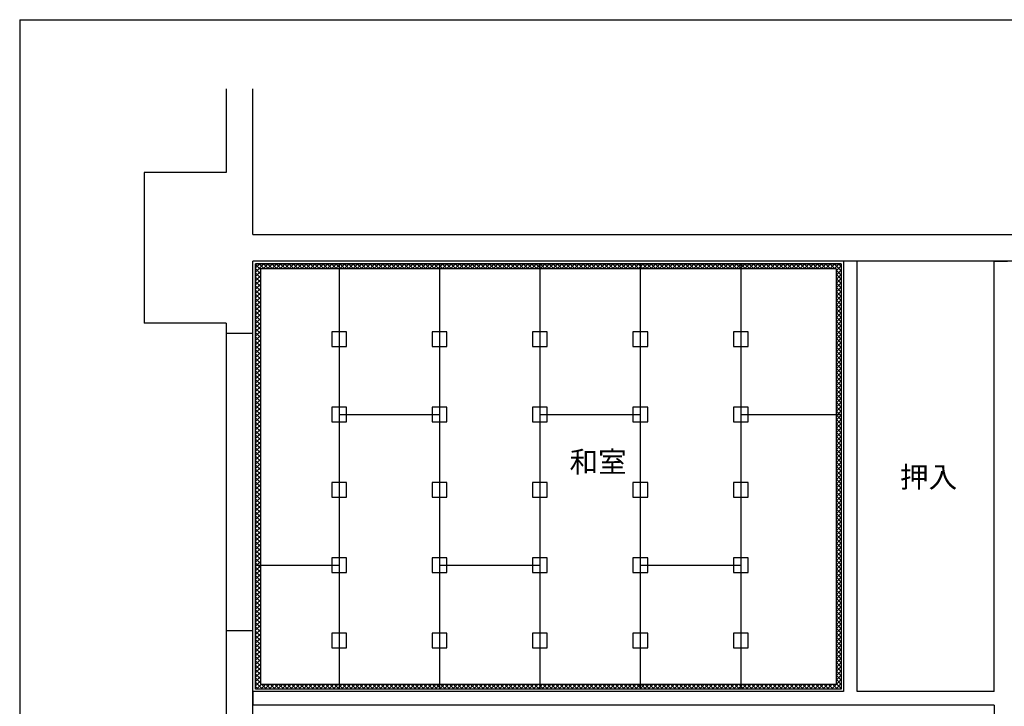
# Model space of a CAD drawing. Extents: x 11 to 286, y 8 to 200.
# Drawn here: x 11 to 129, y 118 to 200 of the extents above; entities that cross this region are included whole.
import ezdxf

# ---------------------------------------------------------------- set-up
doc = ezdxf.new("R2010")
doc.units = 0
doc.header["$MEASUREMENT"] = 0
for name, color, linetype in [('_1-1_中線', 7, 'CONTINUOUS'), ('_1-3_太線２', 7, 'CONTINUOUS'), ('_1-4_細線', 7, 'CONTINUOUS'), ('_1-6_文字', 7, 'CONTINUOUS'), ('_1-A_中線', 7, 'CONTINUOUS'), ('_1-B_太線１', 7, 'CONTINUOUS'), ('_F-3_太線２', 7, 'CONTINUOUS')]:
    doc.layers.add(name, color=color, linetype=linetype)
doc.styles.get("Standard").update_dxf_attribs({"font": 'txt', "bigfont": 'bigfont.shx'})

msp = doc.modelspace()

# ---------------------------------------------------------------- linework, layer by layer
at = {"layer": '_1-1_中線', "color": 7, "linetype": 'Continuous'}
for p, q in [((39.15, 120.11), (39.15, 170.91)), ((109.15, 170.91), (39.15, 170.91)), ((49.15, 170.91), (49.15, 120.11)), ((61.15, 170.91), (61.15, 120.11)), ((73.15, 170.91), (73.15, 120.11)), ((85.15, 170.91), (85.15, 120.11)), ((97.15, 170.91), (97.15, 120.11)), ((109.15, 170.91), (109.15, 120.11)), ((49.15, 152.91), (61.15, 152.91)), ((73.15, 152.91), (85.15, 152.91)), ((97.15, 152.91), (109.15, 152.91)), ((39.15, 134.91), (49.15, 134.91)), ((61.15, 134.91), (73.15, 134.91)), ((85.15, 134.91), (97.15, 134.91)), ((109.15, 120.11), (39.15, 120.11))]:
    msp.add_line(p, q, dxfattribs=at)
at = {"layer": '_1-3_太線２', "color": 3, "linetype": 'Continuous'}
for p, q in [((35.65, 191.8), (35.65, 181.81)), ((38.85, 174.41), (38.85, 191.8)), ((25.85, 181.81), (25.85, 163.81)), ((35.65, 181.81), (25.85, 181.81)), ((38.85, 174.41), (251.85, 174.41)), ((38.85, 162.56), (38.85, 171.21)), ((251.85, 171.21), (38.85, 171.21)), ((35.65, 163.81), (25.85, 163.81)), ((35.65, 163.81), (35.65, 162.56)), ((38.85, 162.56), (35.65, 162.56)), ((38.85, 127.06), (35.65, 127.06)), ((35.65, 127.06), (35.65, 102.56)), ((38.85, 102.56), (38.85, 127.06))]:
    msp.add_line(p, q, dxfattribs=at)
at = {"layer": '_1-3_太線２', "color": 7, "linetype": 'Continuous'}
for p, q in [((35.65, 162.56), (35.65, 127.06)), ((38.85, 127.06), (38.85, 162.56))]:
    msp.add_line(p, q, dxfattribs=at)
at = {"layer": '_1-4_細線', "color": 4, "linetype": 'Continuous'}
for p, q in [((111.05, 171.21), (109.45, 171.21)), ((109.45, 171.21), (109.45, 119.81)), ((111.05, 119.81), (111.05, 171.21)), ((127.45, 171.21), (129.05, 171.21)), ((127.45, 119.81), (127.45, 171.21)), ((38.85, 119.81), (38.85, 118.21)), ((109.45, 119.81), (38.85, 119.81)), ((127.45, 119.81), (111.05, 119.81)), ((127.45, 118.21), (38.85, 118.21)), ((127.45, 118.21), (127.45, 60.61))]:
    msp.add_line(p, q, dxfattribs=at)
at = {"layer": '_1-A_中線', "color": 4, "linetype": 'Continuous'}
for p, q in [((39.15, 120.11), (39.15, 170.91)), ((39.15, 170.91), (109.15, 170.91)), ((39.66, 170.91), (39.15, 170.4)), ((40.16, 170.91), (39.15, 169.89)), ((39.15, 170.83), (39.75, 170.23)), ((39.58, 170.91), (40.18, 170.31)), ((40.67, 170.91), (40.07, 170.31)), ((40.09, 170.91), (40.69, 170.31)), ((41.18, 170.91), (40.58, 170.31)), ((40.6, 170.91), (41.2, 170.31)), ((41.69, 170.91), (41.09, 170.31)), ((41.11, 170.91), (41.71, 170.31)), ((42.2, 170.91), (41.6, 170.31)), ((41.61, 170.91), (42.21, 170.31)), ((42.71, 170.91), (42.11, 170.31)), ((42.12, 170.91), (42.72, 170.31)), ((43.22, 170.91), (42.62, 170.31)), ((42.63, 170.91), (43.23, 170.31)), ((43.73, 170.91), (43.13, 170.31)), ((43.14, 170.91), (43.74, 170.31)), ((44.24, 170.91), (43.64, 170.31)), ((43.65, 170.91), (44.25, 170.31)), ((44.75, 170.91), (44.15, 170.31)), ((44.16, 170.91), (44.76, 170.31)), ((45.26, 170.91), (44.66, 170.31)), ((44.67, 170.91), (45.27, 170.31)), ((45.76, 170.91), (45.16, 170.31)), ((45.18, 170.91), (45.78, 170.31)), ((46.27, 170.91), (45.67, 170.31)), ((45.69, 170.91), (46.29, 170.31)), ((46.78, 170.91), (46.18, 170.31)), ((46.2, 170.91), (46.8, 170.31)), ((47.29, 170.91), (46.69, 170.31)), ((46.71, 170.91), (47.31, 170.31)), ((47.8, 170.91), (47.2, 170.31)), ((47.21, 170.91), (47.81, 170.31)), ((48.31, 170.91), (47.71, 170.31)), ((47.72, 170.91), (48.32, 170.31)), ((48.82, 170.91), (48.22, 170.31)), ((48.23, 170.91), (48.83, 170.31)), ((49.33, 170.91), (48.73, 170.31)), ((48.74, 170.91), (49.34, 170.31)), ((49.84, 170.91), (49.24, 170.31)), ((49.25, 170.91), (49.85, 170.31)), ((50.35, 170.91), (49.75, 170.31)), ((49.76, 170.91), (50.36, 170.31)), ((50.86, 170.91), (50.26, 170.31)), ((50.27, 170.91), (50.87, 170.31)), ((51.37, 170.91), (50.77, 170.31)), ((50.78, 170.91), (51.38, 170.31)), ((51.87, 170.91), (51.27, 170.31)), ((51.29, 170.91), (51.89, 170.31)), ((52.38, 170.91), (51.78, 170.31)), ((51.8, 170.91), (52.4, 170.31)), ((52.89, 170.91), (52.29, 170.31)), ((52.31, 170.91), (52.91, 170.31)), ((53.4, 170.91), (52.8, 170.31)), ((52.81, 170.91), (53.41, 170.31)), ((53.91, 170.91), (53.31, 170.31)), ((53.32, 170.91), (53.92, 170.31)), ((54.42, 170.91), (53.82, 170.31)), ((53.83, 170.91), (54.43, 170.31)), ((54.93, 170.91), (54.33, 170.31)), ((54.34, 170.91), (54.94, 170.31)), ((55.44, 170.91), (54.84, 170.31)), ((54.85, 170.91), (55.45, 170.31)), ((55.95, 170.91), (55.35, 170.31)), ((55.36, 170.91), (55.96, 170.31)), ((56.46, 170.91), (55.86, 170.31)), ((55.87, 170.91), (56.47, 170.31)), ((56.97, 170.91), (56.37, 170.31)), ((56.38, 170.91), (56.98, 170.31)), ((57.47, 170.91), (56.87, 170.31)), ((56.89, 170.91), (57.49, 170.31)), ((57.98, 170.91), (57.38, 170.31)), ((57.4, 170.91), (58, 170.31)), ((58.49, 170.91), (57.89, 170.31)), ((57.91, 170.91), (58.51, 170.31)), ((59, 170.91), (58.4, 170.31)), ((58.42, 170.91), (59.02, 170.31)), ((59.51, 170.91), (58.91, 170.31)), ((58.92, 170.91), (59.52, 170.31)), ((60.02, 170.91), (59.42, 170.31)), ((59.43, 170.91), (60.03, 170.31)), ((60.53, 170.91), (59.93, 170.31)), ((59.94, 170.91), (60.54, 170.31)), ((61.04, 170.91), (60.44, 170.31)), ((60.45, 170.91), (61.05, 170.31)), ((61.55, 170.91), (60.95, 170.31)), ((60.96, 170.91), (61.56, 170.31)), ((62.06, 170.91), (61.46, 170.31)), ((61.47, 170.91), (62.07, 170.31)), ((62.57, 170.91), (61.97, 170.31)), ((61.98, 170.91), (62.58, 170.31)), ((63.07, 170.91), (62.47, 170.31)), ((62.49, 170.91), (63.09, 170.31)), ((63.58, 170.91), (62.98, 170.31)), ((63, 170.91), (63.6, 170.31)), ((64.09, 170.91), (63.49, 170.31)), ((63.51, 170.91), (64.11, 170.31)), ((64.6, 170.91), (64, 170.31)), ((64.02, 170.91), (64.62, 170.31)), ((65.11, 170.91), (64.51, 170.31)), ((64.52, 170.91), (65.12, 170.31)), ((65.62, 170.91), (65.02, 170.31)), ((65.03, 170.91), (65.63, 170.31)), ((66.13, 170.91), (65.53, 170.31)), ((65.54, 170.91), (66.14, 170.31)), ((66.64, 170.91), (66.04, 170.31)), ((66.05, 170.91), (66.65, 170.31)), ((67.15, 170.91), (66.55, 170.31)), ((66.56, 170.91), (67.16, 170.31)), ((67.66, 170.91), (67.06, 170.31)), ((67.07, 170.91), (67.67, 170.31)), ((68.17, 170.91), (67.57, 170.31)), ((67.58, 170.91), (68.18, 170.31)), ((68.68, 170.91), (68.08, 170.31)), ((68.09, 170.91), (68.69, 170.31)), ((69.18, 170.91), (68.58, 170.31)), ((68.6, 170.91), (69.2, 170.31)), ((69.69, 170.91), (69.09, 170.31)), ((69.11, 170.91), (69.71, 170.31)), ((70.2, 170.91), (69.6, 170.31)), ((69.62, 170.91), (70.22, 170.31)), ((70.71, 170.91), (70.11, 170.31)), ((70.12, 170.91), (70.72, 170.31)), ((71.22, 170.91), (70.62, 170.31)), ((70.63, 170.91), (71.23, 170.31)), ((71.73, 170.91), (71.13, 170.31)), ((71.14, 170.91), (71.74, 170.31)), ((72.24, 170.91), (71.64, 170.31)), ((71.65, 170.91), (72.25, 170.31)), ((72.75, 170.91), (72.15, 170.31)), ((72.16, 170.91), (72.76, 170.31)), ((73.26, 170.91), (72.66, 170.31)), ((72.67, 170.91), (73.27, 170.31)), ((73.77, 170.91), (73.17, 170.31)), ((73.18, 170.91), (73.78, 170.31)), ((74.28, 170.91), (73.68, 170.31)), ((73.69, 170.91), (74.29, 170.31)), ((74.78, 170.91), (74.18, 170.31)), ((74.2, 170.91), (74.8, 170.31)), ((75.29, 170.91), (74.69, 170.31)), ((74.71, 170.91), (75.31, 170.31)), ((75.8, 170.91), (75.2, 170.31)), ((75.22, 170.91), (75.82, 170.31)), ((76.31, 170.91), (75.71, 170.31)), ((75.73, 170.91), (76.33, 170.31)), ((76.82, 170.91), (76.22, 170.31)), ((76.23, 170.91), (76.83, 170.31)), ((77.33, 170.91), (76.73, 170.31)), ((76.74, 170.91), (77.34, 170.31)), ((77.84, 170.91), (77.24, 170.31)), ((77.25, 170.91), (77.85, 170.31)), ((78.35, 170.91), (77.75, 170.31)), ((77.76, 170.91), (78.36, 170.31)), ((78.86, 170.91), (78.26, 170.31)), ((78.27, 170.91), (78.87, 170.31)), ((79.37, 170.91), (78.77, 170.31)), ((78.78, 170.91), (79.38, 170.31)), ((79.88, 170.91), (79.28, 170.31)), ((79.29, 170.91), (79.89, 170.31)), ((80.38, 170.91), (79.78, 170.31)), ((79.8, 170.91), (80.4, 170.31)), ((80.89, 170.91), (80.29, 170.31)), ((80.31, 170.91), (80.91, 170.31)), ((81.4, 170.91), (80.8, 170.31)), ((80.82, 170.91), (81.42, 170.31)), ((81.91, 170.91), (81.31, 170.31)), ((81.33, 170.91), (81.93, 170.31)), ((82.42, 170.91), (81.82, 170.31)), ((81.83, 170.91), (82.43, 170.31)), ((82.93, 170.91), (82.33, 170.31)), ((82.34, 170.91), (82.94, 170.31)), ((83.44, 170.91), (82.84, 170.31)), ((82.85, 170.91), (83.45, 170.31)), ((83.95, 170.91), (83.35, 170.31)), ((83.36, 170.91), (83.96, 170.31)), ((84.46, 170.91), (83.86, 170.31)), ((83.87, 170.91), (84.47, 170.31)), ((84.97, 170.91), (84.37, 170.31)), ((84.38, 170.91), (84.98, 170.31)), ((85.48, 170.91), (84.88, 170.31)), ((84.89, 170.91), (85.49, 170.31)), ((85.99, 170.91), (85.39, 170.31)), ((85.4, 170.91), (86, 170.31)), ((86.49, 170.91), (85.89, 170.31)), ((85.91, 170.91), (86.51, 170.31)), ((87, 170.91), (86.4, 170.31)), ((86.42, 170.91), (87.02, 170.31)), ((87.51, 170.91), (86.91, 170.31)), ((86.93, 170.91), (87.53, 170.31)), ((88.02, 170.91), (87.42, 170.31)), ((87.43, 170.91), (88.03, 170.31)), ((88.53, 170.91), (87.93, 170.31)), ((87.94, 170.91), (88.54, 170.31)), ((89.04, 170.91), (88.44, 170.31)), ((88.45, 170.91), (89.05, 170.31)), ((89.55, 170.91), (88.95, 170.31)), ((88.96, 170.91), (89.56, 170.31)), ((90.06, 170.91), (89.46, 170.31)), ((89.47, 170.91), (90.07, 170.31)), ((90.57, 170.91), (89.97, 170.31)), ((89.98, 170.91), (90.58, 170.31)), ((91.08, 170.91), (90.48, 170.31)), ((90.49, 170.91), (91.09, 170.31)), ((91.59, 170.91), (90.99, 170.31)), ((91, 170.91), (91.6, 170.31)), ((92.09, 170.91), (91.49, 170.31)), ((91.51, 170.91), (92.11, 170.31)), ((92.6, 170.91), (92, 170.31)), ((92.02, 170.91), (92.62, 170.31)), ((93.11, 170.91), (92.51, 170.31)), ((92.53, 170.91), (93.13, 170.31)), ((93.62, 170.91), (93.02, 170.31)), ((93.04, 170.91), (93.64, 170.31)), ((94.13, 170.91), (93.53, 170.31)), ((93.54, 170.91), (94.14, 170.31)), ((94.64, 170.91), (94.04, 170.31)), ((94.05, 170.91), (94.65, 170.31)), ((95.15, 170.91), (94.55, 170.31)), ((94.56, 170.91), (95.16, 170.31)), ((95.66, 170.91), (95.06, 170.31)), ((95.07, 170.91), (95.67, 170.31)), ((96.17, 170.91), (95.57, 170.31)), ((95.58, 170.91), (96.18, 170.31)), ((96.68, 170.91), (96.08, 170.31)), ((96.09, 170.91), (96.69, 170.31)), ((97.19, 170.91), (96.59, 170.31)), ((96.6, 170.91), (97.2, 170.31)), ((97.69, 170.91), (97.09, 170.31)), ((97.11, 170.91), (97.71, 170.31)), ((98.2, 170.91), (97.6, 170.31)), ((97.62, 170.91), (98.22, 170.31)), ((98.71, 170.91), (98.11, 170.31)), ((98.13, 170.91), (98.73, 170.31)), ((99.22, 170.91), (98.62, 170.31)), ((98.64, 170.91), (99.24, 170.31)), ((99.73, 170.91), (99.13, 170.31)), ((99.14, 170.91), (99.74, 170.31)), ((100.24, 170.91), (99.64, 170.31)), ((99.65, 170.91), (100.25, 170.31)), ((100.75, 170.91), (100.15, 170.31)), ((100.16, 170.91), (100.76, 170.31)), ((101.26, 170.91), (100.66, 170.31)), ((100.67, 170.91), (101.27, 170.31)), ((101.77, 170.91), (101.17, 170.31)), ((101.18, 170.91), (101.78, 170.31)), ((102.28, 170.91), (101.68, 170.31)), ((101.69, 170.91), (102.29, 170.31)), ((102.79, 170.91), (102.19, 170.31)), ((102.2, 170.91), (102.8, 170.31)), ((103.3, 170.91), (102.7, 170.31)), ((102.71, 170.91), (103.31, 170.31)), ((103.8, 170.91), (103.2, 170.31)), ((103.22, 170.91), (103.82, 170.31)), ((104.31, 170.91), (103.71, 170.31)), ((103.73, 170.91), (104.33, 170.31)), ((104.82, 170.91), (104.22, 170.31)), ((104.24, 170.91), (104.84, 170.31)), ((105.33, 170.91), (104.73, 170.31)), ((104.74, 170.91), (105.34, 170.31)), ((105.84, 170.91), (105.24, 170.31)), ((105.25, 170.91), (105.85, 170.31)), ((106.35, 170.91), (105.75, 170.31)), ((105.76, 170.91), (106.36, 170.31)), ((106.86, 170.91), (106.26, 170.31)), ((106.27, 170.91), (106.87, 170.31)), ((107.37, 170.91), (106.77, 170.31)), ((106.78, 170.91), (107.38, 170.31)), ((107.88, 170.91), (107.28, 170.31)), ((107.29, 170.91), (107.89, 170.31)), ((108.39, 170.91), (107.79, 170.31)), ((107.8, 170.91), (108.4, 170.31)), ((108.9, 170.91), (108.3, 170.31)), ((108.31, 170.91), (109.15, 170.07)), ((109.15, 170.65), (108.55, 170.05)), ((108.82, 170.91), (109.15, 170.58)), ((109.15, 170.91), (109.15, 120.11)), ((39.15, 170.32), (39.75, 169.72)), ((39.75, 169.98), (39.15, 169.38)), ((39.15, 169.81), (39.75, 169.21)), ((39.75, 169.47), (39.15, 168.87)), ((108.55, 170.31), (39.75, 170.31)), ((39.75, 170.31), (39.75, 120.71)), ((108.55, 170.31), (108.55, 120.71)), ((108.55, 170.16), (109.15, 169.56)), ((109.15, 170.14), (108.55, 169.54)), ((108.55, 169.65), (109.15, 169.05)), ((109.15, 169.63), (108.55, 169.03)), ((39.15, 169.3), (39.75, 168.7)), ((39.75, 168.97), (39.15, 168.37)), ((39.15, 168.79), (39.75, 168.19)), ((39.75, 168.46), (39.15, 167.86)), ((108.55, 169.14), (109.15, 168.54)), ((109.15, 169.13), (108.55, 168.53)), ((108.55, 168.63), (109.15, 168.03)), ((109.15, 168.62), (108.55, 168.02)), ((39.15, 168.28), (39.75, 167.68)), ((39.75, 167.95), (39.15, 167.35)), ((39.15, 167.77), (39.75, 167.17)), ((39.75, 167.44), (39.15, 166.84)), ((39.15, 167.26), (39.75, 166.66)), ((108.55, 168.12), (109.15, 167.52)), ((109.15, 168.11), (108.55, 167.51)), ((108.55, 167.61), (109.15, 167.01)), ((109.15, 167.6), (108.55, 167)), ((39.75, 166.93), (39.15, 166.33)), ((39.15, 166.75), (39.75, 166.15)), ((39.75, 166.42), (39.15, 165.82)), ((39.15, 166.25), (39.75, 165.65)), ((108.55, 167.1), (109.15, 166.5)), ((109.15, 167.09), (108.55, 166.49)), ((108.55, 166.59), (109.15, 165.99)), ((109.15, 166.58), (108.55, 165.98)), ((108.55, 166.09), (109.15, 165.49)), ((109.15, 166.07), (108.55, 165.47)), ((39.75, 165.91), (39.15, 165.31)), ((39.15, 165.74), (39.75, 165.14)), ((39.75, 165.4), (39.15, 164.8)), ((39.15, 165.23), (39.75, 164.63)), ((39.75, 164.89), (39.15, 164.29)), ((108.55, 165.58), (109.15, 164.98)), ((109.15, 165.56), (108.55, 164.96)), ((108.55, 165.07), (109.15, 164.47)), ((109.15, 165.05), (108.55, 164.45)), ((39.15, 164.72), (39.75, 164.12)), ((39.75, 164.38), (39.15, 163.78)), ((39.15, 164.21), (39.75, 163.61)), ((39.75, 163.87), (39.15, 163.27)), ((39.15, 163.7), (39.75, 163.1)), ((108.55, 164.56), (109.15, 163.96)), ((109.15, 164.54), (108.55, 163.94)), ((108.55, 164.05), (109.15, 163.45)), ((109.15, 164.03), (108.55, 163.43)), ((39.75, 163.36), (39.15, 162.76)), ((39.15, 163.19), (39.75, 162.59)), ((39.75, 162.86), (39.15, 162.26)), ((39.15, 162.68), (39.75, 162.08)), ((108.55, 163.54), (109.15, 162.94)), ((109.15, 163.52), (108.55, 162.92)), ((108.55, 163.03), (109.15, 162.43)), ((109.15, 163.02), (108.55, 162.42)), ((108.55, 162.52), (109.15, 161.92)), ((109.15, 162.51), (108.55, 161.91)), ((39.75, 162.35), (39.15, 161.75)), ((39.15, 162.17), (39.75, 161.57)), ((39.75, 161.84), (39.15, 161.24)), ((39.15, 161.66), (39.75, 161.06)), ((39.75, 161.33), (39.15, 160.73)), ((108.55, 162.01), (109.15, 161.41)), ((109.15, 162), (108.55, 161.4)), ((108.55, 161.5), (109.15, 160.9)), ((109.15, 161.49), (108.55, 160.89)), ((39.15, 161.15), (39.75, 160.55)), ((39.75, 160.82), (39.15, 160.22)), ((39.15, 160.65), (39.75, 160.05)), ((39.75, 160.31), (39.15, 159.71)), ((39.15, 160.14), (39.75, 159.54)), ((108.55, 160.99), (109.15, 160.39)), ((109.15, 160.98), (108.55, 160.38)), ((108.55, 160.49), (109.15, 159.89)), ((109.15, 160.47), (108.55, 159.87)), ((39.75, 159.8), (39.15, 159.2)), ((39.15, 159.63), (39.75, 159.03)), ((39.75, 159.29), (39.15, 158.69)), ((39.15, 159.12), (39.75, 158.52)), ((108.55, 159.98), (109.15, 159.38)), ((109.15, 159.96), (108.55, 159.36)), ((108.55, 159.47), (109.15, 158.87)), ((109.15, 159.45), (108.55, 158.85)), ((108.55, 158.96), (109.15, 158.36)), ((109.15, 158.94), (108.55, 158.34)), ((39.75, 158.78), (39.15, 158.18)), ((39.15, 158.61), (39.75, 158.01)), ((39.75, 158.27), (39.15, 157.67)), ((39.15, 158.1), (39.75, 157.5)), ((39.75, 157.76), (39.15, 157.16)), ((108.55, 158.45), (109.15, 157.85)), ((109.15, 158.43), (108.55, 157.83)), ((108.55, 157.94), (109.15, 157.34)), ((109.15, 157.92), (108.55, 157.32)), ((39.15, 157.59), (39.75, 156.99)), ((39.75, 157.26), (39.15, 156.66)), ((39.15, 157.08), (39.75, 156.48)), ((39.75, 156.75), (39.15, 156.15)), ((39.15, 156.57), (39.75, 155.97)), ((108.55, 157.43), (109.15, 156.83)), ((109.15, 157.42), (108.55, 156.82)), ((108.55, 156.92), (109.15, 156.32)), ((109.15, 156.91), (108.55, 156.31)), ((39.75, 156.24), (39.15, 155.64)), ((39.15, 156.06), (39.75, 155.46)), ((39.75, 155.73), (39.15, 155.13)), ((39.15, 155.55), (39.75, 154.95)), ((108.55, 156.41), (109.15, 155.81)), ((109.15, 156.4), (108.55, 155.8)), ((108.55, 155.9), (109.15, 155.3)), ((109.15, 155.89), (108.55, 155.29)), ((108.55, 155.39), (109.15, 154.79)), ((109.15, 155.38), (108.55, 154.78)), ((39.75, 155.22), (39.15, 154.62)), ((39.15, 155.05), (39.75, 154.45)), ((39.75, 154.71), (39.15, 154.11)), ((39.15, 154.54), (39.75, 153.94)), ((39.75, 154.2), (39.15, 153.6)), ((108.55, 154.89), (109.15, 154.29)), ((109.15, 154.87), (108.55, 154.27)), ((108.55, 154.38), (109.15, 153.78)), ((109.15, 154.36), (108.55, 153.76)), ((39.15, 154.03), (39.75, 153.43)), ((39.75, 153.69), (39.15, 153.09)), ((39.15, 153.52), (39.75, 152.92)), ((39.75, 153.18), (39.15, 152.58)), ((39.15, 153.01), (39.75, 152.41)), ((108.55, 153.87), (109.15, 153.27)), ((109.15, 153.85), (108.55, 153.25)), ((108.55, 153.36), (109.15, 152.76)), ((109.15, 153.34), (108.55, 152.74)), ((39.75, 152.67), (39.15, 152.07)), ((39.15, 152.5), (39.75, 151.9)), ((39.75, 152.16), (39.15, 151.56)), ((39.15, 151.99), (39.75, 151.39)), ((108.55, 152.85), (109.15, 152.25)), ((109.15, 152.83), (108.55, 152.23)), ((108.55, 152.34), (109.15, 151.74)), ((109.15, 152.32), (108.55, 151.72)), ((108.55, 151.83), (109.15, 151.23)), ((39.75, 151.66), (39.15, 151.06)), ((39.15, 151.48), (39.75, 150.88)), ((39.75, 151.15), (39.15, 150.55)), ((39.15, 150.97), (39.75, 150.37)), ((109.15, 151.82), (108.55, 151.22)), ((108.55, 151.32), (109.15, 150.72)), ((109.15, 151.31), (108.55, 150.71)), ((108.55, 150.81), (109.15, 150.21)), ((109.15, 150.8), (108.55, 150.2)), ((39.75, 150.64), (39.15, 150.04)), ((39.15, 150.46), (39.75, 149.86)), ((39.75, 150.13), (39.15, 149.53)), ((39.15, 149.95), (39.75, 149.35)), ((39.75, 149.62), (39.15, 149.02)), ((108.55, 150.3), (109.15, 149.7)), ((109.15, 150.29), (108.55, 149.69)), ((108.55, 149.79), (109.15, 149.19)), ((109.15, 149.78), (108.55, 149.18)), ((39.15, 149.44), (39.75, 148.84)), ((39.75, 149.11), (39.15, 148.51)), ((39.15, 148.94), (39.75, 148.34)), ((39.75, 148.6), (39.15, 148)), ((39.15, 148.43), (39.75, 147.83)), ((108.55, 149.28), (109.15, 148.68)), ((109.15, 149.27), (108.55, 148.67)), ((108.55, 148.78), (109.15, 148.18)), ((109.15, 148.76), (108.55, 148.16)), ((39.75, 148.09), (39.15, 147.49)), ((39.15, 147.92), (39.75, 147.32)), ((39.75, 147.58), (39.15, 146.98)), ((39.15, 147.41), (39.75, 146.81)), ((108.55, 148.27), (109.15, 147.67)), ((109.15, 148.25), (108.55, 147.65)), ((108.55, 147.76), (109.15, 147.16)), ((109.15, 147.74), (108.55, 147.14)), ((108.55, 147.25), (109.15, 146.65)), ((109.15, 147.23), (108.55, 146.63)), ((39.75, 147.07), (39.15, 146.47)), ((39.15, 146.9), (39.75, 146.3)), ((39.75, 146.56), (39.15, 145.96)), ((39.15, 146.39), (39.75, 145.79)), ((39.75, 146.05), (39.15, 145.45)), ((108.55, 146.74), (109.15, 146.14)), ((109.15, 146.72), (108.55, 146.12)), ((108.55, 146.23), (109.15, 145.63)), ((109.15, 146.21), (108.55, 145.61)), ((39.15, 145.88), (39.75, 145.28)), ((39.75, 145.55), (39.15, 144.95)), ((39.15, 145.37), (39.75, 144.77)), ((39.75, 145.04), (39.15, 144.44)), ((39.15, 144.86), (39.75, 144.26)), ((108.55, 145.72), (109.15, 145.12)), ((109.15, 145.71), (108.55, 145.11)), ((108.55, 145.21), (109.15, 144.61)), ((109.15, 145.2), (108.55, 144.6)), ((39.75, 144.53), (39.15, 143.93)), ((39.15, 144.35), (39.75, 143.75)), ((39.75, 144.02), (39.15, 143.42)), ((39.15, 143.84), (39.75, 143.24)), ((108.55, 144.7), (109.15, 144.1)), ((109.15, 144.69), (108.55, 144.09)), ((108.55, 144.19), (109.15, 143.59)), ((109.15, 144.18), (108.55, 143.58)), ((108.55, 143.68), (109.15, 143.08)), ((109.15, 143.67), (108.55, 143.07)), ((39.75, 143.51), (39.15, 142.91)), ((39.15, 143.34), (39.75, 142.74)), ((39.75, 143), (39.15, 142.4)), ((39.15, 142.83), (39.75, 142.23)), ((39.75, 142.49), (39.15, 141.89)), ((108.55, 143.18), (109.15, 142.58)), ((109.15, 143.16), (108.55, 142.56)), ((108.55, 142.67), (109.15, 142.07)), ((109.15, 142.65), (108.55, 142.05)), ((39.15, 142.32), (39.75, 141.72)), ((39.75, 141.98), (39.15, 141.38)), ((39.15, 141.81), (39.75, 141.21)), ((39.75, 141.47), (39.15, 140.87)), ((39.15, 141.3), (39.75, 140.7)), ((108.55, 142.16), (109.15, 141.56)), ((109.15, 142.14), (108.55, 141.54)), ((108.55, 141.65), (109.15, 141.05)), ((109.15, 141.63), (108.55, 141.03)), ((39.75, 140.96), (39.15, 140.36)), ((39.15, 140.79), (39.75, 140.19)), ((39.75, 140.45), (39.15, 139.85)), ((39.15, 140.28), (39.75, 139.68)), ((108.55, 141.14), (109.15, 140.54)), ((109.15, 141.12), (108.55, 140.52)), ((108.55, 140.63), (109.15, 140.03)), ((109.15, 140.61), (108.55, 140.01)), ((108.55, 140.12), (109.15, 139.52)), ((109.15, 140.11), (108.55, 139.51)), ((39.75, 139.95), (39.15, 139.35)), ((39.15, 139.77), (39.75, 139.17)), ((39.75, 139.44), (39.15, 138.84)), ((39.15, 139.26), (39.75, 138.66)), ((39.75, 138.93), (39.15, 138.33)), ((108.55, 139.61), (109.15, 139.01)), ((109.15, 139.6), (108.55, 139)), ((108.55, 139.1), (109.15, 138.5)), ((109.15, 139.09), (108.55, 138.49)), ((39.15, 138.75), (39.75, 138.15)), ((39.75, 138.42), (39.15, 137.82)), ((39.15, 138.24), (39.75, 137.64)), ((39.75, 137.91), (39.15, 137.31)), ((39.15, 137.74), (39.75, 137.14)), ((108.55, 138.59), (109.15, 137.99)), ((109.15, 138.58), (108.55, 137.98)), ((108.55, 138.08), (109.15, 137.48)), ((109.15, 138.07), (108.55, 137.47)), ((39.75, 137.4), (39.15, 136.8)), ((39.15, 137.23), (39.75, 136.63)), ((39.75, 136.89), (39.15, 136.29)), ((39.15, 136.72), (39.75, 136.12)), ((108.55, 137.58), (109.15, 136.98)), ((109.15, 137.56), (108.55, 136.96)), ((108.55, 137.07), (109.15, 136.47)), ((109.15, 137.05), (108.55, 136.45)), ((108.55, 136.56), (109.15, 135.96)), ((109.15, 136.54), (108.55, 135.94)), ((39.75, 136.38), (39.15, 135.78)), ((39.15, 136.21), (39.75, 135.61)), ((39.75, 135.87), (39.15, 135.27)), ((39.15, 135.7), (39.75, 135.1)), ((39.75, 135.36), (39.15, 134.76)), ((108.55, 136.05), (109.15, 135.45)), ((109.15, 136.03), (108.55, 135.43)), ((108.55, 135.54), (109.15, 134.94)), ((109.15, 135.52), (108.55, 134.92)), ((39.15, 135.19), (39.75, 134.59)), ((39.75, 134.85), (39.15, 134.25)), ((39.15, 134.68), (39.75, 134.08)), ((39.75, 134.35), (39.15, 133.75)), ((39.15, 134.17), (39.75, 133.57)), ((108.55, 135.03), (109.15, 134.43)), ((109.15, 135.01), (108.55, 134.41)), ((108.55, 134.52), (109.15, 133.92)), ((109.15, 134.51), (108.55, 133.91)), ((39.75, 133.84), (39.15, 133.24)), ((39.15, 133.66), (39.75, 133.06)), ((39.75, 133.33), (39.15, 132.73)), ((39.15, 133.15), (39.75, 132.55)), ((108.55, 134.01), (109.15, 133.41)), ((109.15, 134), (108.55, 133.4)), ((108.55, 133.5), (109.15, 132.9)), ((109.15, 133.49), (108.55, 132.89)), ((108.55, 132.99), (109.15, 132.39)), ((39.75, 132.82), (39.15, 132.22)), ((39.15, 132.64), (39.75, 132.04)), ((39.75, 132.31), (39.15, 131.71)), ((39.15, 132.13), (39.75, 131.53)), ((109.15, 132.98), (108.55, 132.38)), ((108.55, 132.48), (109.15, 131.88)), ((109.15, 132.47), (108.55, 131.87)), ((108.55, 131.97), (109.15, 131.37)), ((109.15, 131.96), (108.55, 131.36)), ((39.75, 131.8), (39.15, 131.2)), ((39.15, 131.63), (39.75, 131.03)), ((39.75, 131.29), (39.15, 130.69)), ((39.15, 131.12), (39.75, 130.52)), ((39.75, 130.78), (39.15, 130.18)), ((108.55, 131.47), (109.15, 130.87)), ((109.15, 131.45), (108.55, 130.85)), ((108.55, 130.96), (109.15, 130.36)), ((109.15, 130.94), (108.55, 130.34)), ((39.15, 130.61), (39.75, 130.01)), ((39.75, 130.27), (39.15, 129.67)), ((39.15, 130.1), (39.75, 129.5)), ((39.75, 129.76), (39.15, 129.16)), ((39.15, 129.59), (39.75, 128.99)), ((108.55, 130.45), (109.15, 129.85)), ((109.15, 130.43), (108.55, 129.83)), ((108.55, 129.94), (109.15, 129.34)), ((109.15, 129.92), (108.55, 129.32)), ((39.75, 129.25), (39.15, 128.65)), ((39.15, 129.08), (39.75, 128.48)), ((39.75, 128.74), (39.15, 128.14)), ((39.15, 128.57), (39.75, 127.97)), ((108.55, 129.43), (109.15, 128.83)), ((109.15, 129.41), (108.55, 128.81)), ((108.55, 128.92), (109.15, 128.32)), ((109.15, 128.9), (108.55, 128.3)), ((108.55, 128.41), (109.15, 127.81)), ((109.15, 128.4), (108.55, 127.8)), ((39.75, 128.24), (39.15, 127.64)), ((39.15, 128.06), (39.75, 127.46)), ((39.75, 127.73), (39.15, 127.13)), ((39.15, 127.55), (39.75, 126.95)), ((39.75, 127.22), (39.15, 126.62)), ((108.55, 127.9), (109.15, 127.3)), ((109.15, 127.89), (108.55, 127.29)), ((108.55, 127.39), (109.15, 126.79)), ((109.15, 127.38), (108.55, 126.78)), ((39.15, 127.04), (39.75, 126.44)), ((39.75, 126.71), (39.15, 126.11)), ((39.15, 126.53), (39.75, 125.93)), ((39.75, 126.2), (39.15, 125.6)), ((39.15, 126.03), (39.75, 125.43)), ((108.55, 126.88), (109.15, 126.28)), ((109.15, 126.87), (108.55, 126.27)), ((108.55, 126.37), (109.15, 125.77)), ((109.15, 126.36), (108.55, 125.76)), ((39.75, 125.69), (39.15, 125.09)), ((39.15, 125.52), (39.75, 124.92)), ((39.75, 125.18), (39.15, 124.58)), ((39.15, 125.01), (39.75, 124.41)), ((108.55, 125.87), (109.15, 125.27)), ((109.15, 125.85), (108.55, 125.25)), ((108.55, 125.36), (109.15, 124.76)), ((109.15, 125.34), (108.55, 124.74)), ((108.55, 124.85), (109.15, 124.25)), ((109.15, 124.83), (108.55, 124.23)), ((39.75, 124.67), (39.15, 124.07)), ((39.15, 124.5), (39.75, 123.9)), ((39.75, 124.16), (39.15, 123.56)), ((39.15, 123.99), (39.75, 123.39)), ((39.75, 123.65), (39.15, 123.05)), ((108.55, 124.34), (109.15, 123.74)), ((109.15, 124.32), (108.55, 123.72)), ((108.55, 123.83), (109.15, 123.23)), ((109.15, 123.81), (108.55, 123.21)), ((39.15, 123.48), (39.75, 122.88)), ((39.75, 123.14), (39.15, 122.54)), ((39.15, 122.97), (39.75, 122.37)), ((39.75, 122.64), (39.15, 122.04)), ((39.15, 122.46), (39.75, 121.86)), ((108.55, 123.32), (109.15, 122.72)), ((109.15, 123.3), (108.55, 122.7)), ((108.55, 122.81), (109.15, 122.21)), ((109.15, 122.8), (108.55, 122.2)), ((39.75, 122.13), (39.15, 121.53)), ((39.15, 121.95), (39.75, 121.35)), ((39.75, 121.62), (39.15, 121.02)), ((39.15, 121.44), (39.75, 120.84)), ((109.15, 121.27), (107.99, 120.11)), ((108.55, 122.3), (109.15, 121.7)), ((109.15, 122.29), (108.55, 121.69)), ((108.55, 121.79), (109.15, 121.19)), ((109.15, 121.78), (108.55, 121.18)), ((108.55, 121.28), (109.15, 120.68)), ((39.75, 121.11), (39.15, 120.51)), ((39.15, 120.93), (39.98, 120.11)), ((39.15, 120.43), (39.47, 120.11)), ((109.15, 120.11), (39.15, 120.11)), ((39.86, 120.71), (39.26, 120.11)), ((39.75, 120.71), (108.55, 120.71)), ((40.37, 120.71), (39.77, 120.11)), ((39.88, 120.71), (40.48, 120.11)), ((40.88, 120.71), (40.28, 120.11)), ((40.39, 120.71), (40.99, 120.11)), ((41.39, 120.71), (40.79, 120.11)), ((40.9, 120.71), (41.5, 120.11)), ((41.89, 120.71), (41.29, 120.11)), ((41.41, 120.71), (42.01, 120.11)), ((42.4, 120.71), (41.8, 120.11)), ((41.92, 120.71), (42.52, 120.11)), ((42.91, 120.71), (42.31, 120.11)), ((42.43, 120.71), (43.03, 120.11)), ((43.42, 120.71), (42.82, 120.11)), ((42.94, 120.71), (43.54, 120.11)), ((43.93, 120.71), (43.33, 120.11)), ((43.45, 120.71), (44.05, 120.11)), ((44.44, 120.71), (43.84, 120.11)), ((43.96, 120.71), (44.56, 120.11)), ((44.95, 120.71), (44.35, 120.11)), ((44.47, 120.71), (45.07, 120.11)), ((45.46, 120.71), (44.86, 120.11)), ((44.98, 120.71), (45.58, 120.11)), ((45.97, 120.71), (45.37, 120.11)), ((45.48, 120.71), (46.08, 120.11)), ((46.48, 120.71), (45.88, 120.11)), ((45.99, 120.71), (46.59, 120.11)), ((46.99, 120.71), (46.39, 120.11)), ((46.5, 120.71), (47.1, 120.11)), ((47.49, 120.71), (46.89, 120.11)), ((47.01, 120.71), (47.61, 120.11)), ((48, 120.71), (47.4, 120.11)), ((47.52, 120.71), (48.12, 120.11)), ((48.51, 120.71), (47.91, 120.11)), ((48.03, 120.71), (48.63, 120.11)), ((49.02, 120.71), (48.42, 120.11)), ((48.54, 120.71), (49.14, 120.11)), ((49.53, 120.71), (48.93, 120.11)), ((49.05, 120.71), (49.65, 120.11)), ((50.04, 120.71), (49.44, 120.11)), ((49.56, 120.71), (50.16, 120.11)), ((50.55, 120.71), (49.95, 120.11)), ((50.07, 120.71), (50.67, 120.11)), ((51.06, 120.71), (50.46, 120.11)), ((50.58, 120.71), (51.18, 120.11)), ((51.57, 120.71), (50.97, 120.11)), ((51.08, 120.71), (51.68, 120.11)), ((52.08, 120.71), (51.48, 120.11)), ((51.59, 120.71), (52.19, 120.11)), ((52.59, 120.71), (51.99, 120.11)), ((52.1, 120.71), (52.7, 120.11)), ((53.1, 120.71), (52.5, 120.11)), ((52.61, 120.71), (53.21, 120.11)), ((53.6, 120.71), (53, 120.11)), ((53.12, 120.71), (53.72, 120.11)), ((54.11, 120.71), (53.51, 120.11)), ((53.63, 120.71), (54.23, 120.11)), ((54.62, 120.71), (54.02, 120.11)), ((54.14, 120.71), (54.74, 120.11)), ((55.13, 120.71), (54.53, 120.11)), ((54.65, 120.71), (55.25, 120.11)), ((55.64, 120.71), (55.04, 120.11)), ((55.16, 120.71), (55.76, 120.11)), ((56.15, 120.71), (55.55, 120.11)), ((55.67, 120.71), (56.27, 120.11)), ((56.66, 120.71), (56.06, 120.11)), ((56.18, 120.71), (56.78, 120.11)), ((57.17, 120.71), (56.57, 120.11)), ((56.69, 120.71), (57.29, 120.11)), ((57.68, 120.71), (57.08, 120.11)), ((57.19, 120.71), (57.79, 120.11)), ((58.19, 120.71), (57.59, 120.11)), ((57.7, 120.71), (58.3, 120.11)), ((58.7, 120.71), (58.1, 120.11)), ((58.21, 120.71), (58.81, 120.11)), ((59.2, 120.71), (58.6, 120.11)), ((58.72, 120.71), (59.32, 120.11)), ((59.71, 120.71), (59.11, 120.11)), ((59.23, 120.71), (59.83, 120.11)), ((60.22, 120.71), (59.62, 120.11)), ((59.74, 120.71), (60.34, 120.11)), ((60.73, 120.71), (60.13, 120.11)), ((60.25, 120.71), (60.85, 120.11)), ((61.24, 120.71), (60.64, 120.11)), ((60.76, 120.71), (61.36, 120.11)), ((61.75, 120.71), (61.15, 120.11)), ((61.27, 120.71), (61.87, 120.11)), ((62.26, 120.71), (61.66, 120.11)), ((61.78, 120.71), (62.38, 120.11)), ((62.77, 120.71), (62.17, 120.11)), ((62.29, 120.71), (62.89, 120.11)), ((63.28, 120.71), (62.68, 120.11)), ((62.79, 120.71), (63.39, 120.11)), ((63.79, 120.71), (63.19, 120.11)), ((63.3, 120.71), (63.9, 120.11)), ((64.3, 120.71), (63.7, 120.11)), ((63.81, 120.71), (64.41, 120.11)), ((64.8, 120.71), (64.2, 120.11)), ((64.32, 120.71), (64.92, 120.11)), ((65.31, 120.71), (64.71, 120.11)), ((64.83, 120.71), (65.43, 120.11)), ((65.82, 120.71), (65.22, 120.11)), ((65.34, 120.71), (65.94, 120.11)), ((66.33, 120.71), (65.73, 120.11)), ((65.85, 120.71), (66.45, 120.11)), ((66.84, 120.71), (66.24, 120.11)), ((66.36, 120.71), (66.96, 120.11)), ((67.35, 120.71), (66.75, 120.11)), ((66.87, 120.71), (67.47, 120.11)), ((67.86, 120.71), (67.26, 120.11)), ((67.38, 120.71), (67.98, 120.11)), ((68.37, 120.71), (67.77, 120.11)), ((67.89, 120.71), (68.49, 120.11)), ((68.88, 120.71), (68.28, 120.11)), ((68.39, 120.71), (68.99, 120.11)), ((69.39, 120.71), (68.79, 120.11)), ((68.9, 120.71), (69.5, 120.11)), ((69.9, 120.71), (69.3, 120.11)), ((69.41, 120.71), (70.01, 120.11)), ((70.4, 120.71), (69.8, 120.11)), ((69.92, 120.71), (70.52, 120.11)), ((70.91, 120.71), (70.31, 120.11)), ((70.43, 120.71), (71.03, 120.11)), ((71.42, 120.71), (70.82, 120.11)), ((70.94, 120.71), (71.54, 120.11)), ((71.93, 120.71), (71.33, 120.11)), ((71.45, 120.71), (72.05, 120.11)), ((72.44, 120.71), (71.84, 120.11)), ((71.96, 120.71), (72.56, 120.11)), ((72.95, 120.71), (72.35, 120.11)), ((72.47, 120.71), (73.07, 120.11)), ((73.46, 120.71), (72.86, 120.11)), ((72.98, 120.71), (73.58, 120.11)), ((73.97, 120.71), (73.37, 120.11)), ((73.49, 120.71), (74.09, 120.11)), ((74.48, 120.71), (73.88, 120.11)), ((74, 120.71), (74.6, 120.11)), ((74.99, 120.71), (74.39, 120.11)), ((74.5, 120.71), (75.1, 120.11)), ((75.5, 120.71), (74.9, 120.11)), ((75.01, 120.71), (75.61, 120.11)), ((76.01, 120.71), (75.41, 120.11)), ((75.52, 120.71), (76.12, 120.11)), ((76.51, 120.71), (75.91, 120.11)), ((76.03, 120.71), (76.63, 120.11)), ((77.02, 120.71), (76.42, 120.11)), ((76.54, 120.71), (77.14, 120.11)), ((77.53, 120.71), (76.93, 120.11)), ((77.05, 120.71), (77.65, 120.11)), ((78.04, 120.71), (77.44, 120.11)), ((77.56, 120.71), (78.16, 120.11)), ((78.55, 120.71), (77.95, 120.11)), ((78.07, 120.71), (78.67, 120.11)), ((79.06, 120.71), (78.46, 120.11)), ((78.58, 120.71), (79.18, 120.11)), ((79.57, 120.71), (78.97, 120.11)), ((79.09, 120.71), (79.69, 120.11)), ((80.08, 120.71), (79.48, 120.11)), ((79.6, 120.71), (80.2, 120.11)), ((80.59, 120.71), (79.99, 120.11)), ((80.1, 120.71), (80.7, 120.11)), ((81.1, 120.71), (80.5, 120.11)), ((80.61, 120.71), (81.21, 120.11)), ((81.61, 120.71), (81.01, 120.11)), ((81.12, 120.71), (81.72, 120.11)), ((82.11, 120.71), (81.51, 120.11)), ((81.63, 120.71), (82.23, 120.11)), ((82.62, 120.71), (82.02, 120.11)), ((82.14, 120.71), (82.74, 120.11)), ((83.13, 120.71), (82.53, 120.11)), ((82.65, 120.71), (83.25, 120.11)), ((83.64, 120.71), (83.04, 120.11)), ((83.16, 120.71), (83.76, 120.11)), ((84.15, 120.71), (83.55, 120.11)), ((83.67, 120.71), (84.27, 120.11)), ((84.66, 120.71), (84.06, 120.11)), ((84.18, 120.71), (84.78, 120.11)), ((85.17, 120.71), (84.57, 120.11)), ((84.69, 120.71), (85.29, 120.11)), ((85.68, 120.71), (85.08, 120.11)), ((85.2, 120.71), (85.8, 120.11)), ((86.19, 120.71), (85.59, 120.11)), ((85.7, 120.71), (86.3, 120.11)), ((86.7, 120.71), (86.1, 120.11)), ((86.21, 120.71), (86.81, 120.11)), ((87.21, 120.71), (86.61, 120.11)), ((86.72, 120.71), (87.32, 120.11)), ((87.71, 120.71), (87.11, 120.11)), ((87.23, 120.71), (87.83, 120.11)), ((88.22, 120.71), (87.62, 120.11)), ((87.74, 120.71), (88.34, 120.11)), ((88.73, 120.71), (88.13, 120.11)), ((88.25, 120.71), (88.85, 120.11)), ((89.24, 120.71), (88.64, 120.11)), ((88.76, 120.71), (89.36, 120.11)), ((89.75, 120.71), (89.15, 120.11)), ((89.27, 120.71), (89.87, 120.11)), ((90.26, 120.71), (89.66, 120.11)), ((89.78, 120.71), (90.38, 120.11)), ((90.77, 120.71), (90.17, 120.11)), ((90.29, 120.71), (90.89, 120.11)), ((91.28, 120.71), (90.68, 120.11)), ((90.8, 120.71), (91.4, 120.11)), ((91.79, 120.71), (91.19, 120.11)), ((91.31, 120.71), (91.91, 120.11)), ((92.3, 120.71), (91.7, 120.11)), ((91.81, 120.71), (92.41, 120.11)), ((92.81, 120.71), (92.21, 120.11)), ((92.32, 120.71), (92.92, 120.11)), ((93.32, 120.71), (92.72, 120.11)), ((92.83, 120.71), (93.43, 120.11)), ((93.82, 120.71), (93.22, 120.11)), ((93.34, 120.71), (93.94, 120.11)), ((94.33, 120.71), (93.73, 120.11)), ((93.85, 120.71), (94.45, 120.11)), ((94.84, 120.71), (94.24, 120.11)), ((94.36, 120.71), (94.96, 120.11)), ((95.35, 120.71), (94.75, 120.11)), ((94.87, 120.71), (95.47, 120.11)), ((95.86, 120.71), (95.26, 120.11)), ((95.38, 120.71), (95.98, 120.11)), ((96.37, 120.71), (95.77, 120.11)), ((95.89, 120.71), (96.49, 120.11)), ((96.88, 120.71), (96.28, 120.11)), ((96.4, 120.71), (97, 120.11)), ((97.39, 120.71), (96.79, 120.11)), ((96.91, 120.71), (97.51, 120.11)), ((97.9, 120.71), (97.3, 120.11)), ((97.41, 120.71), (98.01, 120.11)), ((98.41, 120.71), (97.81, 120.11)), ((97.92, 120.71), (98.52, 120.11)), ((98.92, 120.71), (98.32, 120.11)), ((98.43, 120.71), (99.03, 120.11)), ((99.42, 120.71), (98.82, 120.11)), ((98.94, 120.71), (99.54, 120.11)), ((99.93, 120.71), (99.33, 120.11)), ((99.45, 120.71), (100.05, 120.11)), ((100.44, 120.71), (99.84, 120.11)), ((99.96, 120.71), (100.56, 120.11)), ((100.95, 120.71), (100.35, 120.11)), ((100.47, 120.71), (101.07, 120.11)), ((101.46, 120.71), (100.86, 120.11)), ((100.98, 120.71), (101.58, 120.11)), ((101.97, 120.71), (101.37, 120.11)), ((101.49, 120.71), (102.09, 120.11)), ((102.48, 120.71), (101.88, 120.11)), ((102, 120.71), (102.6, 120.11)), ((102.99, 120.71), (102.39, 120.11)), ((102.51, 120.71), (103.11, 120.11)), ((103.5, 120.71), (102.9, 120.11)), ((103.01, 120.71), (103.61, 120.11)), ((104.01, 120.71), (103.41, 120.11)), ((103.52, 120.71), (104.12, 120.11)), ((104.52, 120.71), (103.92, 120.11)), ((104.03, 120.71), (104.63, 120.11)), ((105.02, 120.71), (104.42, 120.11)), ((104.54, 120.71), (105.14, 120.11)), ((105.53, 120.71), (104.93, 120.11)), ((105.05, 120.71), (105.65, 120.11)), ((106.04, 120.71), (105.44, 120.11)), ((105.56, 120.71), (106.16, 120.11)), ((106.55, 120.71), (105.95, 120.11)), ((106.07, 120.71), (106.67, 120.11)), ((107.06, 120.71), (106.46, 120.11)), ((106.58, 120.71), (107.18, 120.11)), ((107.57, 120.71), (106.97, 120.11)), ((107.09, 120.71), (107.69, 120.11)), ((108.08, 120.71), (107.48, 120.11)), ((107.6, 120.71), (108.2, 120.11)), ((108.11, 120.71), (108.71, 120.11)), ((109.15, 120.76), (108.5, 120.11)), ((108.55, 120.77), (109.15, 120.17)), ((109.15, 120.25), (109.01, 120.11))]:
    msp.add_line(p, q, dxfattribs=at)
at = {"layer": '_1-B_太線１', "color": 2, "linetype": 'Continuous'}
for p, q in [((48.27, 162.79), (48.27, 161.03)), ((50.03, 162.79), (48.27, 162.79)), ((50.03, 161.03), (50.03, 162.79)), ((60.27, 162.79), (60.27, 161.03)), ((62.03, 162.79), (60.27, 162.79)), ((62.03, 161.03), (62.03, 162.79)), ((72.27, 162.79), (72.27, 161.03)), ((74.03, 162.79), (72.27, 162.79)), ((74.03, 161.03), (74.03, 162.79)), ((84.27, 162.79), (84.27, 161.03)), ((86.03, 162.79), (84.27, 162.79)), ((86.03, 161.03), (86.03, 162.79)), ((96.27, 162.79), (96.27, 161.03)), ((98.03, 162.79), (96.27, 162.79)), ((98.03, 161.03), (98.03, 162.79)), ((48.27, 161.03), (50.03, 161.03)), ((60.27, 161.03), (62.03, 161.03)), ((72.27, 161.03), (74.03, 161.03)), ((84.27, 161.03), (86.03, 161.03)), ((96.27, 161.03), (98.03, 161.03)), ((48.27, 153.79), (48.27, 152.03)), ((50.03, 153.79), (48.27, 153.79)), ((50.03, 152.03), (50.03, 153.79)), ((60.27, 153.79), (60.27, 152.03)), ((62.03, 153.79), (60.27, 153.79)), ((62.03, 152.03), (62.03, 153.79)), ((72.27, 153.79), (72.27, 152.03)), ((74.03, 153.79), (72.27, 153.79)), ((74.03, 152.03), (74.03, 153.79)), ((84.27, 153.79), (84.27, 152.03)), ((86.03, 153.79), (84.27, 153.79)), ((86.03, 152.03), (86.03, 153.79)), ((96.27, 153.79), (96.27, 152.03)), ((98.03, 153.79), (96.27, 153.79)), ((98.03, 152.03), (98.03, 153.79)), ((48.27, 152.03), (50.03, 152.03)), ((60.27, 152.03), (62.03, 152.03)), ((72.27, 152.03), (74.03, 152.03)), ((84.27, 152.03), (86.03, 152.03)), ((96.27, 152.03), (98.03, 152.03)), ((48.27, 144.79), (48.27, 143.03)), ((50.03, 144.79), (48.27, 144.79)), ((50.03, 143.03), (50.03, 144.79)), ((60.27, 144.79), (60.27, 143.03)), ((62.03, 144.79), (60.27, 144.79)), ((62.03, 143.03), (62.03, 144.79)), ((72.27, 144.79), (72.27, 143.03)), ((74.03, 144.79), (72.27, 144.79)), ((74.03, 143.03), (74.03, 144.79)), ((84.27, 144.79), (84.27, 143.03)), ((86.03, 144.79), (84.27, 144.79)), ((86.03, 143.03), (86.03, 144.79)), ((96.27, 144.79), (96.27, 143.03)), ((98.03, 144.79), (96.27, 144.79)), ((98.03, 143.03), (98.03, 144.79)), ((48.27, 143.03), (50.03, 143.03)), ((60.27, 143.03), (62.03, 143.03)), ((72.27, 143.03), (74.03, 143.03)), ((84.27, 143.03), (86.03, 143.03)), ((96.27, 143.03), (98.03, 143.03)), ((48.27, 135.79), (48.27, 134.03)), ((50.03, 135.79), (48.27, 135.79)), ((50.03, 134.03), (50.03, 135.79)), ((60.27, 135.79), (60.27, 134.03)), ((62.03, 135.79), (60.27, 135.79)), ((62.03, 134.03), (62.03, 135.79)), ((72.27, 135.79), (72.27, 134.03)), ((74.03, 135.79), (72.27, 135.79)), ((74.03, 134.03), (74.03, 135.79)), ((84.27, 135.79), (84.27, 134.03)), ((86.03, 135.79), (84.27, 135.79)), ((86.03, 134.03), (86.03, 135.79)), ((96.27, 135.79), (96.27, 134.03)), ((98.03, 135.79), (96.27, 135.79)), ((98.03, 134.03), (98.03, 135.79)), ((48.27, 134.03), (50.03, 134.03)), ((60.27, 134.03), (62.03, 134.03)), ((72.27, 134.03), (74.03, 134.03)), ((84.27, 134.03), (86.03, 134.03)), ((96.27, 134.03), (98.03, 134.03)), ((48.27, 126.79), (48.27, 125.03)), ((50.03, 126.79), (48.27, 126.79)), ((50.03, 125.03), (50.03, 126.79)), ((60.27, 126.79), (60.27, 125.03)), ((62.03, 126.79), (60.27, 126.79)), ((62.03, 125.03), (62.03, 126.79)), ((72.27, 126.79), (72.27, 125.03)), ((74.03, 126.79), (72.27, 126.79)), ((74.03, 125.03), (74.03, 126.79)), ((84.27, 126.79), (84.27, 125.03)), ((86.03, 126.79), (84.27, 126.79)), ((86.03, 125.03), (86.03, 126.79)), ((96.27, 126.79), (96.27, 125.03)), ((98.03, 126.79), (96.27, 126.79)), ((98.03, 125.03), (98.03, 126.79)), ((48.27, 125.03), (50.03, 125.03)), ((60.27, 125.03), (62.03, 125.03)), ((72.27, 125.03), (74.03, 125.03)), ((84.27, 125.03), (86.03, 125.03)), ((96.27, 125.03), (98.03, 125.03))]:
    msp.add_line(p, q, dxfattribs=at)
at = {"layer": '_F-3_太線２', "color": 3, "linetype": 'Continuous'}
for q in [(285.97, 200.05), (10.97, 10.05)]:
    msp.add_line((10.97, 200.05), q, dxfattribs=at)

# ---------------------------------------------------------------- texts
at = {"layer": '_1-6_文字', "color": 4}
for s, p in [('和室', (76.7, 146)), ('押入', (116.19, 144.18))]:
    msp.add_text(s, height=2.5, dxfattribs=at).set_placement(p)

doc.saveas('drawing.dxf')
